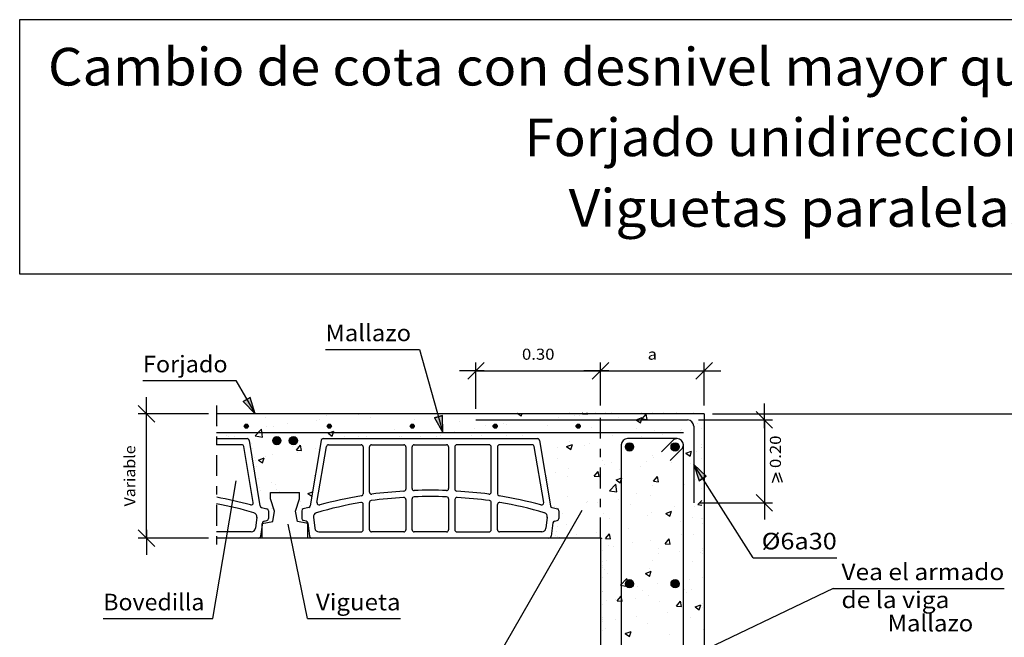
# Model space of a CAD drawing. Units: millimetres. Extents: x 7.3 to 26.3, y 12.2 to 25.9.
# Drawn here: x 7.3 to 19.2, y 18.4 to 25.9 of the extents above; entities that cross this region are included whole.
import ezdxf
from ezdxf.enums import TextEntityAlignment as Align

# ---------------------------------------------------------------- set-up
doc = ezdxf.new("R2010")
doc.units = ezdxf.units.MM
doc.linetypes.add('DASHDOT', pattern=[0.5, 0.25, -0.125, 0, -0.125])
for name, color, linetype in [('0-CYPE0', 1, 'CONTINUOUS'), ('0-CYPE1', 2, 'CONTINUOUS'), ('0-CYPE2', 4, 'CONTINUOUS'), ('0-CYPE3', 5, 'CONTINUOUS'), ('0-CYPE4', 6, 'CONTINUOUS'), ('CYPECABECERA', 2, 'CONTINUOUS')]:
    doc.layers.add(name, color=color, linetype=linetype)
doc.styles.add('CYPETXT', font='romans', dxfattribs={"height": 0.2})

msp = doc.modelspace()

# ---------------------------------------------------------------- hatches: boundary and pattern name
at = {"layer": '0-CYPE2'}
for points in [[(9.991, 21.285), (10.136, 21.139), (10.077, 21.336)], [(12.299, 21.091), (12.4, 20.914), (12.395, 21.118)], [(15.573, 20.385), (15.423, 20.526), (15.488, 20.331)]]:
    msp.add_hatch(color=256, dxfattribs=at).paths.add_polyline_path(points, flags=0)
h = msp.add_hatch(color=256, dxfattribs=at)
edge = h.paths.add_edge_path(flags=0)
edge.add_arc((10.03, 20.989), 0.025, 0, 360)
h = msp.add_hatch(color=256, dxfattribs=at)
edge = h.paths.add_edge_path(flags=0)
edge.add_arc((11.03, 20.989), 0.025, 0, 360)
h = msp.add_hatch(color=256, dxfattribs=at)
edge = h.paths.add_edge_path(flags=0)
edge.add_arc((12.03, 20.989), 0.025, 0, 360)
h = msp.add_hatch(color=256, dxfattribs=at)
edge = h.paths.add_edge_path(flags=0)
edge.add_arc((13.03, 20.989), 0.025, 0, 360)
h = msp.add_hatch(color=256, dxfattribs=at)
edge = h.paths.add_edge_path(flags=0)
edge.add_arc((14.03, 20.989), 0.025, 0, 360)
h = msp.add_hatch(color=256, dxfattribs=at)
edge = h.paths.add_edge_path(flags=0)
edge.add_arc((10.398, 20.814), 0.05, 0, 360)
h = msp.add_hatch(color=256, dxfattribs=at)
edge = h.paths.add_edge_path(flags=0)
edge.add_arc((10.598, 20.814), 0.05, 0, 360)
h = msp.add_hatch(color=256, dxfattribs=at)
edge = h.paths.add_edge_path(flags=0)
edge.add_arc((14.648, 20.739), 0.05, 0, 360)
h = msp.add_hatch(color=256, dxfattribs=at)
edge = h.paths.add_edge_path(flags=0)
edge.add_arc((15.198, 20.739), 0.05, 0, 360)
h = msp.add_hatch(color=256, dxfattribs=at)
edge = h.paths.add_edge_path(flags=0)
edge.add_arc((14.648, 19.089), 0.05, 0, 360)
h = msp.add_hatch(color=256, dxfattribs=at)
edge = h.paths.add_edge_path(flags=0)
edge.add_arc((15.198, 19.089), 0.05, 0, 360)

# ---------------------------------------------------------------- linework, layer by layer
at = {"layer": '0-CYPE0'}
for p, q in [((10.213, 21.145), (10.213, 21.145)), ((10.444, 21.145), (10.444, 21.145)), ((10.459, 21.135), (10.459, 21.135)), ((10.571, 21.145), (10.571, 21.145)), ((10.942, 21.145), (10.942, 21.145)), ((11.388, 21.125), (11.388, 21.125)), ((11.44, 21.146), (11.44, 21.146)), ((11.492, 21.146), (11.492, 21.146)), ((11.938, 21.146), (11.938, 21.146)), ((12.259, 21.146), (12.259, 21.146)), ((12.436, 21.146), (12.436, 21.146)), ((12.933, 21.147), (12.933, 21.147)), ((12.981, 21.146), (12.981, 21.146)), ((13.293, 21.145), (13.299, 21.147)), ((13.293, 21.145), (13.343, 21.112)), ((13.343, 21.111), (13.355, 21.147)), ((13.452, 21.134), (13.452, 21.134)), ((13.526, 21.147), (13.526, 21.147)), ((13.938, 21.14), (13.938, 21.14)), ((14.047, 21.122), (14.047, 21.122)), ((14.082, 21.139), (14.09, 21.148)), ((14.082, 21.139), (14.142, 21.134)), ((14.142, 21.134), (14.139, 21.148)), ((14.8, 21.076), (14.848, 21.134)), ((14.859, 21.071), (14.848, 21.134)), ((15.214, 21.149), (15.214, 21.149)), ((9.673, 21.004), (9.673, 21.004)), ((10.266, 21.096), (10.266, 21.096)), ((10.528, 21.019), (10.528, 21.019)), ((10.875, 21.054), (10.875, 21.054)), ((10.907, 21.069), (10.907, 21.069)), ((10.993, 21.113), (10.993, 21.113)), ((11.527, 21.09), (11.527, 21.09)), ((12.061, 21.068), (12.061, 21.068)), ((12.398, 21.046), (12.398, 21.046)), ((12.595, 21.045), (12.595, 21.045)), ((12.914, 21.001), (12.914, 21.001)), ((13.129, 21.023), (13.129, 21.023)), ((13.165, 21.006), (13.165, 21.006)), ((13.419, 21.065), (13.419, 21.065)), ((13.796, 21.089), (13.796, 21.089)), ((13.985, 21.112), (13.985, 21.112)), ((14.519, 21.089), (14.519, 21.089)), ((14.73, 21.065), (14.8, 21.092)), ((14.73, 21.065), (14.78, 21.031)), ((14.78, 21.031), (14.8, 21.092)), ((14.8, 21.076), (14.859, 21.071)), ((15.053, 21.067), (15.053, 21.067)), ((15.464, 21.017), (15.464, 21.017)), ((9.683, 20.996), (9.683, 20.996)), ((9.85, 20.915), (9.85, 20.915)), ((10.137, 20.871), (10.215, 20.953)), ((10.226, 20.858), (10.215, 20.953)), ((10.278, 20.986), (10.278, 20.986)), ((10.355, 20.98), (10.355, 20.98)), ((11.016, 20.903), (11.086, 20.93)), ((11.016, 20.903), (11.066, 20.869)), ((11.066, 20.869), (11.086, 20.929)), ((11.814, 20.946), (11.814, 20.946)), ((12.401, 20.931), (12.401, 20.931)), ((12.536, 20.923), (12.536, 20.923)), ((12.786, 20.956), (12.786, 20.956)), ((13.662, 21), (13.662, 21)), ((14.196, 20.977), (14.196, 20.977)), ((14.73, 20.955), (14.73, 20.955)), ((14.945, 20.942), (14.945, 20.942)), ((15.044, 20.894), (15.044, 20.894)), ((15.264, 20.932), (15.264, 20.932)), ((15.272, 20.95), (15.272, 20.95)), ((15.423, 20.944), (15.423, 20.944)), ((15.513, 20.955), (15.513, 20.955)), ((9.821, 20.869), (9.821, 20.869)), ((9.889, 20.863), (9.889, 20.863)), ((10.098, 20.782), (10.098, 20.782)), ((10.137, 20.871), (10.226, 20.858)), ((10.925, 20.839), (10.925, 20.839)), ((11.21, 20.865), (11.21, 20.865)), ((11.381, 20.866), (11.381, 20.866)), ((11.473, 20.866), (11.473, 20.866)), ((11.875, 20.868), (11.875, 20.868)), ((12.37, 20.871), (12.37, 20.871)), ((12.865, 20.873), (12.865, 20.873)), ((13.17, 20.874), (13.17, 20.874)), ((13.36, 20.875), (13.36, 20.875)), ((13.89, 20.742), (13.96, 20.769)), ((13.926, 20.808), (13.926, 20.808)), ((13.94, 20.709), (13.96, 20.769)), ((14.162, 20.778), (14.162, 20.778)), ((14.44, 20.878), (14.44, 20.878)), ((14.689, 20.85), (14.689, 20.85)), ((14.794, 20.861), (14.794, 20.861)), ((15.514, 20.773), (15.514, 20.773)), ((10.343, 20.647), (10.343, 20.647)), ((10.583, 20.739), (10.583, 20.739)), ((10.635, 20.701), (10.683, 20.758)), ((10.635, 20.701), (10.694, 20.695)), ((10.644, 20.674), (10.644, 20.674)), ((10.648, 20.746), (10.648, 20.746)), ((10.694, 20.695), (10.683, 20.758)), ((10.863, 20.722), (10.863, 20.722)), ((10.906, 20.709), (10.906, 20.709)), ((13.784, 20.728), (13.784, 20.728)), ((13.89, 20.742), (13.94, 20.709)), ((14.106, 20.75), (14.106, 20.75)), ((15.327, 20.662), (15.397, 20.689)), ((15.327, 20.662), (15.377, 20.629)), ((15.377, 20.629), (15.397, 20.689)), ((15.452, 20.684), (15.452, 20.684)), ((15.512, 20.73), (15.512, 20.73)), ((15.515, 20.728), (15.515, 20.728)), ((10.176, 20.58), (10.246, 20.607)), ((10.176, 20.58), (10.225, 20.547)), ((10.225, 20.547), (10.246, 20.607)), ((10.265, 20.624), (10.265, 20.624)), ((13.61, 20.569), (13.61, 20.569)), ((13.786, 20.603), (13.786, 20.603)), ((14.32, 20.581), (14.32, 20.581)), ((14.345, 20.53), (14.345, 20.53)), ((14.428, 20.545), (14.428, 20.545)), ((14.854, 20.558), (14.854, 20.558)), ((14.929, 20.63), (14.929, 20.63)), ((14.933, 20.609), (14.933, 20.609)), ((15.16, 20.549), (15.16, 20.549)), ((15.388, 20.536), (15.388, 20.536)), ((15.516, 20.596), (15.516, 20.596)), ((10.153, 20.501), (10.153, 20.501)), ((13.762, 20.43), (13.762, 20.43)), ((13.914, 20.475), (13.914, 20.475)), ((14.221, 20.387), (14.269, 20.444)), ((14.281, 20.382), (14.269, 20.444)), ((14.531, 20.466), (14.531, 20.466)), ((14.781, 20.499), (14.781, 20.499)), ((10.331, 20.314), (10.331, 20.314)), ((10.85, 20.389), (10.85, 20.389)), ((10.851, 20.342), (10.851, 20.342)), ((13.654, 20.351), (13.654, 20.351)), ((13.899, 20.383), (13.899, 20.383)), ((14.221, 20.387), (14.281, 20.382)), ((14.406, 20.209), (14.484, 20.29)), ((14.495, 20.196), (14.484, 20.29)), ((14.487, 20.34), (14.557, 20.367)), ((14.487, 20.34), (14.537, 20.306)), ((14.537, 20.306), (14.557, 20.367)), ((14.938, 20.324), (14.986, 20.382)), ((14.938, 20.324), (14.998, 20.319)), ((14.998, 20.319), (14.986, 20.382)), ((15.44, 20.351), (15.44, 20.351)), ((10.195, 20.255), (10.195, 20.255)), ((10.199, 20.212), (10.199, 20.212)), ((10.381, 20.28), (10.381, 20.28)), ((10.389, 20.228), (10.389, 20.228)), ((10.773, 20.177), (10.83, 20.199)), ((10.773, 20.177), (10.821, 20.145)), ((14.406, 20.209), (14.495, 20.196)), ((14.415, 20.212), (14.415, 20.212)), ((14.727, 20.18), (14.727, 20.18)), ((14.921, 20.276), (14.921, 20.276)), ((15.311, 20.28), (15.311, 20.28)), ((15.519, 20.237), (15.519, 20.237)), ((10.684, 20.078), (10.684, 20.078)), ((13.902, 20.142), (13.902, 20.142)), ((14.125, 20.07), (14.125, 20.07)), ((14.144, 20.08), (14.144, 20.08)), ((14.268, 20.072), (14.268, 20.072)), ((14.518, 20.105), (14.518, 20.105)), ((14.897, 20.155), (14.897, 20.155)), ((15.473, 20.044), (15.521, 20.093)), ((10.345, 20.001), (10.345, 20.001)), ((10.743, 20.002), (10.743, 20.002)), ((14.336, 19.936), (14.336, 19.936)), ((14.659, 20.047), (14.659, 20.047)), ((14.908, 19.943), (14.908, 19.943)), ((15.084, 19.937), (15.154, 19.964)), ((15.084, 19.937), (15.134, 19.904)), ((15.134, 19.904), (15.154, 19.964)), ((15.193, 20.025), (15.193, 20.025)), ((15.428, 20.018), (15.428, 20.018)), ((15.473, 20.044), (15.521, 20.036)), ((14.403, 19.879), (14.403, 19.879)), ((14.87, 19.913), (14.87, 19.913)), ((15.265, 19.844), (15.265, 19.844)), ((15.404, 19.89), (15.404, 19.89)), ((15.516, 19.877), (15.516, 19.877)), ((13.89, 19.809), (13.89, 19.809)), ((14.255, 19.711), (14.255, 19.711)), ((14.634, 19.76), (14.634, 19.76)), ((15.523, 19.814), (15.523, 19.814)), ((13.783, 19.653), (13.783, 19.653)), ((14.005, 19.678), (14.005, 19.678)), ((14.301, 19.637), (14.314, 19.642)), ((14.307, 19.636), (14.307, 19.636)), ((14.312, 19.636), (14.314, 19.642)), ((14.36, 19.635), (14.408, 19.692)), ((14.36, 19.635), (14.42, 19.629)), ((14.42, 19.629), (14.408, 19.692)), ((14.686, 19.584), (14.686, 19.584)), ((14.896, 19.61), (14.896, 19.61)), ((15.077, 19.572), (15.125, 19.629)), ((15.137, 19.567), (15.125, 19.629)), ((15.269, 19.684), (15.269, 19.684)), ((15.416, 19.685), (15.416, 19.685)), ((14.391, 19.546), (14.391, 19.546)), ((14.46, 19.539), (14.46, 19.539)), ((14.994, 19.517), (14.994, 19.517)), ((15.077, 19.572), (15.137, 19.567)), ((15.253, 19.482), (15.253, 19.482)), ((15.509, 19.464), (15.509, 19.464)), ((15.526, 19.495), (15.526, 19.495)), ((14.317, 19.359), (14.317, 19.359)), ((14.371, 19.366), (14.371, 19.366)), ((14.926, 19.364), (14.926, 19.364)), ((15.002, 19.449), (15.002, 19.449)), ((15.403, 19.352), (15.403, 19.352)), ((15.527, 19.448), (15.527, 19.448)), ((14.317, 19.287), (14.317, 19.287)), ((14.343, 19.264), (14.343, 19.264)), ((14.841, 19.212), (14.911, 19.239)), ((14.884, 19.277), (14.884, 19.277)), ((14.89, 19.178), (14.911, 19.239)), ((14.379, 19.213), (14.379, 19.213)), ((14.539, 19.07), (14.617, 19.151)), ((14.628, 19.056), (14.617, 19.151)), ((14.841, 19.212), (14.89, 19.179)), ((15.368, 19.138), (15.368, 19.138)), ((15.53, 19.159), (15.53, 19.159)), ((14.317, 18.995), (14.317, 18.995)), ((14.539, 19.07), (14.628, 19.056)), ((14.739, 19.055), (14.739, 19.055)), ((14.799, 19.006), (14.799, 19.006)), ((14.99, 19.088), (14.99, 19.088)), ((15.308, 19.014), (15.308, 19.014)), ((15.391, 19.02), (15.391, 19.02)), ((14.367, 18.881), (14.367, 18.881)), ((14.476, 18.894), (14.476, 18.894)), ((14.499, 18.882), (14.547, 18.94)), ((14.499, 18.882), (14.558, 18.877)), ((14.558, 18.877), (14.547, 18.94)), ((14.724, 18.914), (14.724, 18.914)), ((14.872, 18.945), (14.872, 18.945)), ((15.01, 18.871), (15.01, 18.871)), ((15.216, 18.82), (15.264, 18.877)), ((15.276, 18.814), (15.264, 18.877)), ((15.333, 18.983), (15.333, 18.983)), ((15.216, 18.82), (15.276, 18.814)), ((15.438, 18.809), (15.508, 18.836)), ((15.438, 18.809), (15.487, 18.776)), ((15.487, 18.776), (15.508, 18.836)), ((15.533, 18.799), (15.533, 18.799)), ((14.476, 18.66), (14.476, 18.66)), ((14.727, 18.693), (14.727, 18.693)), ((15.105, 18.743), (15.105, 18.743)), ((15.379, 18.687), (15.379, 18.687)), ((14.355, 18.548), (14.355, 18.548)), ((14.597, 18.487), (14.667, 18.514)), ((14.647, 18.453), (14.667, 18.514)), ((14.86, 18.612), (14.86, 18.612)), ((15.535, 18.537), (15.535, 18.537)), ((14.597, 18.487), (14.647, 18.453)), ((14.601, 18.497), (14.601, 18.497)), ((15.134, 18.475), (15.134, 18.475))]:
    msp.add_line(p, q, dxfattribs=at)
for points in [[(9.947, 21.145), (9.947, 21.145), (9.947, 21.145)], [(10.149, 21.145), (10.149, 21.145), (10.149, 21.145)], [(10.904, 21.145), (10.904, 21.145), (10.904, 21.145)], [(11.415, 21.146), (11.415, 21.146), (11.415, 21.146)], [(11.596, 21.146), (11.596, 21.146), (11.596, 21.146)], [(11.837, 21.146), (11.837, 21.146), (11.837, 21.146)], [(12.288, 21.146), (12.288, 21.146), (12.288, 21.146)], [(12.98, 21.147), (12.98, 21.147), (12.98, 21.147)], [(13.104, 21.147), (13.104, 21.147), (13.104, 21.147)], [(13.431, 21.147), (13.431, 21.147), (13.431, 21.147), (13.431, 21.147)], [(13.672, 21.147), (13.672, 21.147), (13.672, 21.147), (13.672, 21.147)], [(13.929, 21.148), (13.929, 21.148), (13.929, 21.148), (13.929, 21.148)], [(14.241, 21.148), (14.241, 21.148), (14.241, 21.148)], [(14.364, 21.148), (14.364, 21.148), (14.364, 21.148), (14.364, 21.148)], [(14.427, 21.148), (14.427, 21.148), (14.427, 21.148), (14.427, 21.148)], [(14.792, 21.148), (14.792, 21.148), (14.792, 21.148)], [(14.925, 21.148), (14.925, 21.148), (14.925, 21.148), (14.925, 21.148)], [(15.056, 21.148), (15.056, 21.148), (15.056, 21.148), (15.056, 21.148)], [(15.423, 21.149), (15.423, 21.149), (15.423, 21.149), (15.423, 21.149)], [(9.666, 21.097), (9.666, 21.097), (9.666, 21.097), (9.666, 21.097)], [(9.674, 21.001), (9.674, 21.001), (9.674, 21.001)], [(9.681, 20.907), (9.681, 20.907), (9.681, 20.907)], [(9.793, 20.872), (9.793, 20.872), (9.793, 20.872), (9.793, 20.872)], [(11.049, 20.865), (11.049, 20.865), (11.049, 20.865), (11.049, 20.865)], [(11.897, 20.868), (11.897, 20.868), (11.897, 20.868)], [(12.127, 20.87), (12.127, 20.87), (12.127, 20.87)], [(12.322, 20.87), (12.322, 20.87), (12.322, 20.87)], [(12.746, 20.872), (12.746, 20.872), (12.746, 20.872), (12.746, 20.872)], [(13.555, 20.846), (13.555, 20.846), (13.555, 20.846)], [(10.11, 20.723), (10.11, 20.723), (10.11, 20.723), (10.11, 20.723)], [(13.577, 20.737), (13.577, 20.737), (13.577, 20.737)], [(13.584, 20.702), (13.584, 20.702), (13.584, 20.702), (13.584, 20.702)], [(10.132, 20.607), (10.132, 20.607), (10.132, 20.607), (10.132, 20.607)], [(10.138, 20.579), (10.138, 20.579), (10.138, 20.579), (10.138, 20.579)], [(13.611, 20.566), (13.611, 20.566), (13.611, 20.566)], [(10.18, 20.361), (10.18, 20.361), (10.18, 20.361), (10.18, 20.361)], [(13.65, 20.373), (13.65, 20.373), (13.65, 20.373), (13.65, 20.373)], [(10.428, 20.203), (10.428, 20.203), (10.428, 20.203)], [(10.591, 20.19), (10.591, 20.19), (10.591, 20.19)], [(13.668, 20.285), (13.668, 20.285), (13.668, 20.285)], [(10.335, 19.993), (10.335, 19.993), (10.335, 19.993)], [(10.701, 20.029), (10.701, 20.029), (10.701, 20.029)], [(10.758, 20.011), (10.758, 20.011), (10.758, 20.011)], [(13.746, 20.022), (13.746, 20.022), (13.746, 20.022)], [(13.77, 20.006), (13.77, 20.006), (13.77, 20.006)], [(13.843, 19.932), (13.843, 19.932), (13.843, 19.932)], [(15.523, 19.877), (15.523, 19.877), (15.523, 19.877)], [(13.769, 19.716), (13.769, 19.716), (13.769, 19.716)], [(13.783, 19.777), (13.783, 19.777), (13.783, 19.777), (13.783, 19.777)], [(13.759, 19.668), (13.759, 19.668), (13.759, 19.668)], [(13.81, 19.652), (13.81, 19.652), (13.81, 19.652)], [(14.095, 19.643), (14.095, 19.643), (14.095, 19.643), (14.095, 19.643)], [(14.317, 19.63), (14.317, 19.63), (14.317, 19.63)], [(14.317, 19.49), (14.317, 19.49), (14.317, 19.49), (14.317, 19.49)], [(15.526, 19.518), (15.526, 19.518), (15.526, 19.518)], [(14.317, 19.313), (14.317, 19.313), (14.317, 19.313), (14.317, 19.313)], [(14.317, 19.166), (14.317, 19.166), (14.317, 19.166), (14.317, 19.166)], [(14.317, 18.999), (14.317, 18.999), (14.317, 18.999)], [(14.317, 18.843), (14.317, 18.843), (14.317, 18.843), (14.317, 18.843)], [(15.532, 18.856), (15.532, 18.856), (15.532, 18.856)], [(14.317, 18.678), (14.317, 18.678), (14.317, 18.678)], [(14.317, 18.652), (14.317, 18.652), (14.317, 18.652), (14.317, 18.652)], [(14.317, 18.639), (14.317, 18.639), (14.317, 18.639)], [(14.317, 18.519), (14.317, 18.519), (14.317, 18.519), (14.317, 18.519)]]:
    msp.add_lwpolyline(points, close=True, dxfattribs=at)
at = {"layer": '0-CYPE1'}
for p, q in [((10.984, 21.914), (12.116, 21.914)), ((12.116, 21.914), (12.4, 20.914)), ((12.898, 21.756), (12.698, 21.556)), ((12.798, 21.199), (12.798, 21.756)), ((14.198, 21.556), (14.398, 21.756)), ((14.398, 21.756), (14.198, 21.556)), ((14.298, 21.239), (14.298, 21.756)), ((15.448, 21.556), (15.648, 21.756)), ((15.548, 21.239), (15.548, 21.756)), ((12.898, 21.656), (12.598, 21.656)), ((12.798, 21.656), (14.298, 21.656)), ((14.398, 21.656), (14.098, 21.656)), ((14.198, 21.656), (14.498, 21.656)), ((14.298, 21.656), (15.548, 21.656)), ((15.448, 21.656), (15.748, 21.656)), ((8.785, 21.538), (9.905, 21.538)), ((9.905, 21.538), (10.136, 21.139)), ((8.926, 21.039), (8.726, 21.239)), ((8.826, 21.039), (8.826, 21.339)), ((16.273, 20.964), (16.273, 21.264)), ((9.573, 21.139), (8.726, 21.139)), ((8.826, 19.639), (8.826, 21.139)), ((15.648, 21.139), (21.164, 21.139)), ((16.373, 20.964), (16.173, 21.164)), ((15.48, 21.064), (16.373, 21.064)), ((16.273, 21.064), (16.273, 20.064)), ((9.673, 20.839), (10.039, 20.839)), ((10.064, 20.818), (10.195, 20.03)), ((10.932, 20.818), (10.8, 20.03)), ((10.957, 20.839), (13.539, 20.839)), ((13.564, 20.818), (13.695, 20.03)), ((9.975, 20.764), (9.673, 20.764)), ((10.114, 20.067), (10, 20.743)), ((10.882, 20.067), (10.996, 20.743)), ((11.021, 20.764), (11.414, 20.764)), ((11.439, 20.739), (11.439, 20.172)), ((11.514, 20.195), (11.514, 20.739)), ((11.539, 20.764), (11.928, 20.764)), ((11.953, 20.739), (11.953, 20.23)), ((12.028, 20.237), (12.028, 20.739)), ((12.053, 20.764), (12.443, 20.764)), ((12.468, 20.739), (12.468, 20.237)), ((12.543, 20.739), (12.543, 20.23)), ((12.957, 20.764), (12.568, 20.764)), ((12.982, 20.195), (12.982, 20.739)), ((13.057, 20.739), (13.057, 20.172)), ((13.475, 20.764), (13.082, 20.764)), ((13.614, 20.067), (13.5, 20.743)), ((16.14, 19.403), (15.423, 20.526)), ((16.37, 20.31), (16.41, 20.426)), ((16.45, 20.31), (16.41, 20.426)), ((16.49, 20.31), (16.45, 20.426)), ((9.625, 18.668), (9.908, 20.329)), ((10.323, 20.189), (10.673, 20.189)), ((10.323, 20.114), (10.323, 20.189)), ((10.673, 20.114), (10.673, 20.189)), ((10.37, 19.964), (10.323, 20.114)), ((10.625, 19.964), (10.673, 20.114)), ((11.514, 19.739), (11.514, 20.068)), ((11.953, 20.104), (11.953, 19.739)), ((12.028, 19.739), (12.028, 20.112)), ((12.468, 20.112), (12.468, 19.739)), ((12.543, 20.104), (12.543, 19.739)), ((12.982, 19.739), (12.982, 20.068)), ((15.486, 20.064), (16.373, 20.064)), ((16.373, 19.964), (16.173, 20.164)), ((16.273, 20.164), (16.273, 19.864)), ((10.214, 20.01), (10.279, 19.994)), ((10.298, 19.969), (10.298, 19.874)), ((10.648, 19.839), (10.625, 19.964)), ((10.698, 19.969), (10.698, 19.874)), ((10.782, 20.01), (10.717, 19.994)), ((11.439, 19.739), (11.439, 20.044)), ((12.773, 17.711), (14.078, 19.975)), ((13.057, 19.739), (13.057, 20.044)), ((13.714, 20.01), (13.779, 19.994)), ((13.798, 19.969), (13.798, 19.874)), ((10.157, 19.89), (10.14, 19.757)), ((10.224, 19.822), (10.203, 19.664)), ((10.244, 19.843), (10.278, 19.85)), ((10.773, 19.814), (10.648, 19.839)), ((10.752, 19.843), (10.718, 19.85)), ((10.772, 19.822), (10.792, 19.664)), ((10.839, 19.89), (10.856, 19.757)), ((13.657, 19.89), (13.64, 19.757)), ((13.724, 19.822), (13.703, 19.664)), ((13.744, 19.843), (13.778, 19.85)), ((8.926, 19.539), (8.726, 19.739)), ((8.826, 19.739), (8.826, 19.439)), ((10.09, 19.714), (9.673, 19.714)), ((10.223, 19.639), (10.223, 19.814)), ((10.769, 18.668), (10.536, 19.808)), ((10.773, 19.639), (10.773, 19.814)), ((10.905, 19.714), (11.414, 19.714)), ((11.928, 19.714), (11.539, 19.714)), ((12.443, 19.714), (12.053, 19.714)), ((12.568, 19.714), (12.957, 19.714)), ((13.59, 19.714), (13.082, 19.714)), ((9.573, 19.639), (8.726, 19.639)), ((16.14, 19.403), (17.146, 19.403)), ((17.102, 19.032), (14.949, 18.001)), ((17.102, 19.032), (19.164, 19.032)), ((8.307, 18.668), (9.625, 18.668)), ((10.769, 18.668), (11.889, 18.668))]:
    msp.add_line(p, q, dxfattribs=at)
at = {"layer": '0-CYPE1', "linetype": 'DASHDOT'}
for p, q in [((9.673, 21.239), (9.673, 19.539)), ((14.298, 19.639), (14.298, 21.139))]:
    msp.add_line(p, q, dxfattribs=at)
at = {"layer": '0-CYPE1'}
msp.add_lwpolyline([(10.223, 19.814), (10.348, 19.839), (10.37, 19.964)], dxfattribs=at)
for centre, radius, start, end in [((10.039, 20.814), 0.025, 8.9306, 90), ((10.957, 20.814), 0.025, 90, 171.0694), ((13.539, 20.814), 0.025, 8.9306, 90), ((9.975, 20.739), 0.025, 8.9306, 90), ((11.021, 20.739), 0.025, 90, 171.0694), ((11.414, 20.739), 0.025, 0, 90), ((11.539, 20.739), 0.025, 90, 180), ((11.928, 20.739), 0.025, 0, 90), ((12.053, 20.739), 0.025, 90, 180), ((12.443, 20.739), 0.025, 0, 90), ((12.568, 20.739), 0.025, 90, 180), ((12.957, 20.739), 0.025, 0, 90), ((13.082, 20.739), 0.025, 90, 180), ((13.475, 20.739), 0.025, 8.9306, 90), ((11.414, 20.172), 0.025, 281.4653, 360), ((11.539, 20.195), 0.025, 180, 279.3491), ((12.289, 14.048), 6.167, 93.3392, 96.9521), ((11.928, 20.23), 0.025, 274.4947, 360), ((12.053, 20.237), 0.025, 180, 272.4095), ((12.248, 14.008), 6.208, 88.2126, 91.7874), ((12.443, 20.237), 0.025, 267.5905, 360), ((12.568, 20.23), 0.025, 180, 265.5053), ((12.206, 14.048), 6.167, 83.0479, 86.6608), ((12.957, 20.195), 0.025, 260.6509, 360), ((13.082, 20.172), 0.025, 180, 258.5347), ((8.743, 15.027), 5.188, 75.0494, 79.6679), ((8.762, 15.319), 4.821, 73.6206, 79.1075), ((10.089, 20.063), 0.025, 251.5147, 8.9306), ((12.234, 15.319), 4.821, 99.8528, 106.3795), ((10.907, 20.063), 0.025, 171.0694, 288.4853), ((12.253, 15.027), 5.188, 99.2542, 104.9506), ((11.414, 20.044), 0.025, 0, 101.9036), ((11.539, 20.068), 0.025, 99.7049, 180), ((12.289, 14.157), 5.983, 93.4789, 97.2454), ((11.928, 20.104), 0.025, 0, 94.6644), ((12.053, 20.112), 0.025, 92.5004, 180), ((12.248, 14.115), 6.025, 88.1381, 91.8619), ((12.443, 20.112), 0.025, 0, 87.4996), ((12.568, 20.104), 0.025, 85.3355, 180), ((12.207, 14.157), 5.983, 82.7546, 86.5211), ((12.957, 20.068), 0.025, 0, 80.2952), ((13.082, 20.044), 0.025, 78.0963, 180), ((12.243, 15.027), 5.188, 75.0494, 80.7459), ((12.262, 15.319), 4.821, 73.6206, 80.1472), ((13.589, 20.063), 0.025, 251.5147, 8.9306), ((10.108, 19.896), 0.05, 352.6011, 73.6205), ((10.22, 20.034), 0.025, 188.9306, 255.9637), ((10.273, 19.969), 0.025, 0, 75.9638), ((10.723, 19.969), 0.025, 104.0362, 180), ((10.776, 20.034), 0.025, 284.0363, 351.0694), ((10.888, 19.896), 0.05, 106.3795, 187.3989), ((13.608, 19.896), 0.05, 352.6011, 73.6205), ((13.72, 20.034), 0.025, 188.9306, 255.9637), ((13.773, 19.969), 0.025, 0, 75.9638), ((10.249, 19.819), 0.025, 101.3099, 172.6012), ((10.273, 19.874), 0.025, 281.31, 360), ((10.723, 19.874), 0.025, 180, 258.69), ((10.747, 19.819), 0.025, 7.3988, 78.6901), ((13.749, 19.819), 0.025, 101.3099, 172.6012), ((13.773, 19.874), 0.025, 281.31, 360), ((10.09, 19.764), 0.05, 270, 352.6011), ((10.905, 19.764), 0.05, 187.3989, 270), ((11.414, 19.739), 0.025, 270, 360), ((11.539, 19.739), 0.025, 180, 270), ((11.928, 19.739), 0.025, 270, 360), ((12.053, 19.739), 0.025, 180, 270), ((12.443, 19.739), 0.025, 270, 360), ((12.568, 19.739), 0.025, 180, 270), ((12.957, 19.739), 0.025, 270, 360), ((13.082, 19.739), 0.025, 180, 270), ((13.59, 19.764), 0.05, 270, 352.6011), ((10.175, 19.668), 0.029, 270, 352.6011), ((10.821, 19.668), 0.029, 187.3989, 270), ((13.675, 19.668), 0.029, 270, 352.6011)]:
    msp.add_arc(centre, radius, start, end, dxfattribs=at)
at = {"layer": '0-CYPE2'}
for p, q in [((15.548, 21.139), (9.673, 21.139)), ((14.298, 19.639), (9.673, 19.639)), ((14.298, 19.639), (14.298, 15.639))]:
    msp.add_line(p, q, dxfattribs=at)
for points in [[(9.991, 21.285), (10.136, 21.139), (10.077, 21.336)], [(12.299, 21.091), (12.4, 20.914), (12.395, 21.118)], [(15.573, 20.385), (15.423, 20.526), (15.488, 20.331)]]:
    msp.add_lwpolyline(points, close=True, dxfattribs=at)
for points in [[(9.991, 21.285), (10.077, 21.336)], [(15.548, 21.139), (15.548, 17.139), (20.173, 17.139)], [(12.299, 21.091), (12.395, 21.118)], [(15.573, 20.385), (15.488, 20.331)]]:
    msp.add_lwpolyline(points, dxfattribs=at)
for centre, radius in [((10.03, 20.989), 0.025), ((11.03, 20.989), 0.025), ((12.03, 20.989), 0.025), ((13.03, 20.989), 0.025), ((14.03, 20.989), 0.025), ((10.398, 20.814), 0.05), ((10.598, 20.814), 0.05), ((14.648, 20.739), 0.05), ((15.198, 20.739), 0.05), ((14.648, 19.089), 0.05), ((15.198, 19.089), 0.05)]:
    msp.add_circle(centre, radius, dxfattribs=at)
at = {"layer": '0-CYPE3'}
for p, q in [((15.223, 20.839), (14.623, 20.839)), ((15.17, 20.817), (15.032, 20.679)), ((14.548, 20.764), (14.548, 15.814)), ((15.276, 20.711), (15.138, 20.573)), ((15.298, 15.814), (15.298, 20.764))]:
    msp.add_line(p, q, dxfattribs=at)
for centre, start, end in [((14.623, 20.764), 90, 180), ((15.223, 20.764), 90, 135), ((15.223, 20.764), 0, 90), ((15.223, 20.764), 315, 360)]:
    msp.add_arc(centre, 0.075, start, end, dxfattribs=at)
at = {"layer": '0-CYPE4'}
for p, q in [((12.798, 21.064), (15.348, 21.064)), ((9.673, 20.914), (15.298, 20.914)), ((15.423, 20.989), (15.423, 20.064))]:
    msp.add_line(p, q, dxfattribs=at)
msp.add_arc((15.348, 20.989), 0.075, 0, 90, dxfattribs=at)
at = {"layer": 'CYPECABECERA'}
msp.add_lwpolyline([(7.299, 22.826), (26.341, 22.826), (26.341, 25.891), (7.299, 25.891), (7.299, 22.826)], close=True, dxfattribs=at)

# ---------------------------------------------------------------- texts
at = {"layer": '0-CYPE1', "style": 'CYPETXT'}
for s, height, width, p, p2 in [('Mallazo', 0.2, 0.976216, (10.984, 22.014), (12.016, 22.014)), ('Forjado', 0.2, 0.939474, (8.785, 21.638), (9.805, 21.638)), ('0.30', 0.1333, 0.921493, (13.352, 21.79), (13.744, 21.79)), ('a', 0.133, 1.176, (14.867, 21.79), (14.979, 21.79)), ('%%c6a30', 0.2, 1.001368, (16.24, 19.503), (17.146, 19.503)), ('Vea el armado', 0.2, 0.861967, (17.202, 19.132), (19.164, 19.132)), ('Bovedilla', 0.2, 0.968864, (8.307, 18.768), (9.525, 18.768)), ('de la viga ', 0.2, 0.76, (17.202, 18.795), (18.57, 18.795)), ('Vigueta', 0.2, 0.982569, (10.869, 18.768), (11.889, 18.768)), ('Mallazo', 0.2, 0.976216, (17.758, 18.514), (18.79, 18.514))]:
    msp.add_text(s, height=height, dxfattribs=dict(at, width=width)).set_placement(p, p2, align=Align.FIT)
for s, width, p, p2 in [('0.20', 0.921493, (16.473, 20.484), (16.473, 20.876)), ('Variable', 0.974118, (8.692, 20.021), (8.692, 20.757))]:
    msp.add_text(s, height=0.1333, rotation=90, dxfattribs=dict(at, width=width)).set_placement(p, p2, align=Align.FIT)
at = {"layer": 'CYPECABECERA', "style": 'CYPETXT'}
for s, width, p, p2 in [('Cambio de cota con desnivel mayor que el canto del forjado.', 0.81815, (7.64, 25.097), (26, 25.097)), ('Forjado unidireccional.', 0.890294, (13.384, 24.245), (20.256, 24.245)), ('Viguetas paralelas.', 0.904697, (13.915, 23.394), (19.725, 23.394))]:
    msp.add_text(s, height=0.45401, dxfattribs=dict(at, width=width)).set_placement(p, p2, align=Align.FIT)

doc.saveas('drawing.dxf')
